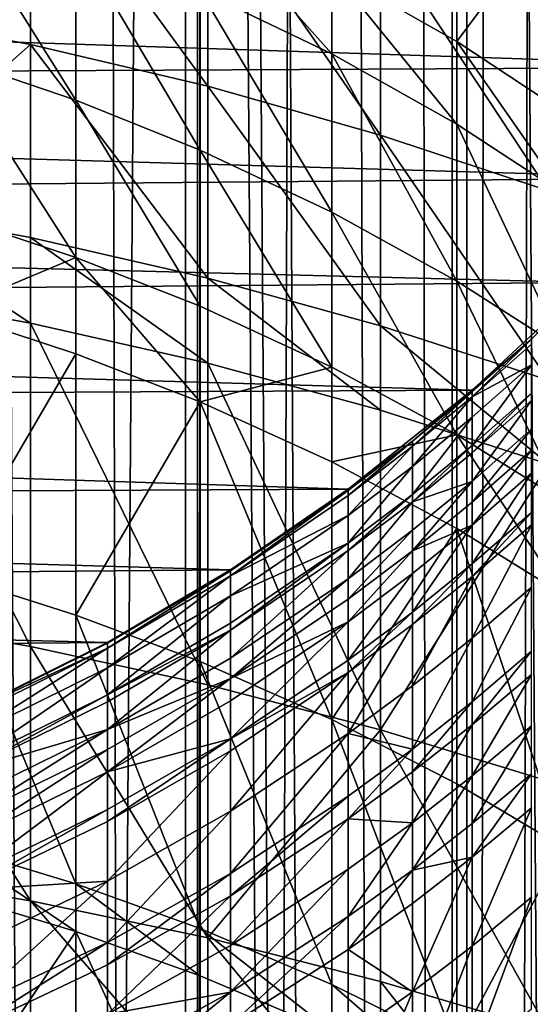
# Model space of a CAD drawing. Extents: x -25 to 25, y 0 to 146.
# Drawn here: x 3 to 5, y 95 to 99 of the extents above; entities that cross this region are included whole.
import ezdxf

# ---------------------------------------------------------------- set-up
doc = ezdxf.new("R2010")
doc.units = 0
doc.header["$MEASUREMENT"] = 0

msp = doc.modelspace()

# ---------------------------------------------------------------- linework, layer by layer
for points in [[(3.607324, 3.7, -20.458151), (2.711519, 127.699997, -20.596029), (2.711519, 3.7, -20.596029)], [(3.607324, 3.7, -20.458151), (3.607324, 127.699997, -20.458151), (2.711519, 127.699997, -20.596029)], [(2.74105, 3.7, -20.820343), (2.74105, 127.699997, -20.820343), (3.646612, 127.699997, -20.680964)], [(3.646612, 3.7, -20.680964), (2.74105, 3.7, -20.820343), (3.646612, 127.699997, -20.680964)], [(4.496263, 3.7, -20.28133), (3.607324, 127.699997, -20.458151), (3.607324, 3.7, -20.458151)], [(4.496263, 3.7, -20.28133), (4.496263, 127.699997, -20.28133), (3.607324, 127.699997, -20.458151)], [(4.545232, 3.7, -20.502216), (3.646612, 127.699997, -20.680964), (4.545232, 127.699997, -20.502216)], [(4.545232, 3.7, -20.502216), (3.646612, 3.7, -20.680964), (3.646612, 127.699997, -20.680964)], [(4.496263, 3.7, -20.28133), (5.376642, 127.699997, -20.065903), (4.496263, 127.699997, -20.28133)], [(5.376642, 3.7, -20.065903), (5.376642, 127.699997, -20.065903), (4.496263, 3.7, -20.28133)], [(5.4352, 3.7, -20.284443), (4.545232, 127.699997, -20.502216), (5.4352, 127.699997, -20.284443)], [(5.4352, 3.7, -20.284443), (4.545232, 3.7, -20.502216), (4.545232, 127.699997, -20.502216)], [(4.496263, 3.7, 20.28133), (4.873585, 101.376869, 20.193981), (5.376642, 3.7, 20.065903)], [(4.496263, 3.7, 20.28133), (4.753367, 100.994713, 20.222616), (4.873585, 101.376869, 20.193981)], [(4.496263, 3.7, 20.28133), (4.602645, 100.621979, 20.257452), (4.753367, 100.994713, 20.222616)], [(4.496263, 3.7, 20.28133), (4.401078, 100.223503, 20.302198), (4.602645, 100.621979, 20.257452)], [(4.496263, 3.7, 20.28133), (4.189329, 99.880066, 20.346947), (4.401078, 100.223503, 20.302198)], [(4.496263, 3.7, 20.28133), (3.95053, 99.554237, 20.394657), (4.189329, 99.880066, 20.346947)], [(3.607324, 3.7, 20.458151), (3.95053, 99.554237, 20.394657), (4.496263, 3.7, 20.28133)], [(3.607324, 3.7, 20.458151), (3.65549, 99.215767, 20.4496), (3.95053, 99.554237, 20.394657)], [(3.607324, 3.7, 20.458151), (3.364921, 98.934395, 20.499414), (3.65549, 99.215767, 20.4496)], [(4.512545, 99.236603, 109.431442), (4.512545, 98.520386, 110.220856), (4.095665, 98.758057, 110.443115)], [(4.512545, 99.236603, 109.431442), (4.865864, 98.997055, 109.220604), (4.512545, 98.520386, 110.220856)], [(3.09017, 99.182259, 115.396843), (2.486899, 98.625183, 116.122398), (3.09017, 98.510689, 115.989693)], [(3.09017, 99.182259, 115.396843), (3.681246, 98.371674, 115.828575), (3.681246, 99.039627, 115.238922)], [(3.09017, 99.182259, 115.396843), (3.09017, 98.510689, 115.989693), (3.681246, 98.371674, 115.828575)], [(3.681246, 99.039627, 115.238922), (3.681246, 98.371674, 115.828575), (4.257793, 98.208687, 115.639679)], [(3.681246, 99.039627, 115.238922), (4.257793, 98.208687, 115.639679), (4.257793, 98.872406, 115.053764)], [(2.812057, 99.009796, 111.244492), (3.241322, 98.324654, 111.650925), (2.812057, 98.470444, 111.79644)], [(2.812057, 99.009796, 111.244492), (3.241322, 98.860947, 111.102097), (3.241322, 98.324654, 111.650925)], [(4.865864, 98.997055, 109.220604), (4.865864, 98.287308, 110.002884), (4.512545, 98.520386, 110.220856)], [(3.655517, 98.972015, 110.643196), (4.095665, 98.758057, 110.443115), (4.095665, 98.479713, 110.737389)], [(3.655517, 98.972015, 110.643196), (4.095665, 98.479713, 110.737389), (3.655517, 98.691391, 110.939888)], [(3.607324, 3.7, 20.458151), (3.017372, 98.650558, 20.553448), (3.364921, 98.934395, 20.499414)], [(-5.84264, 98.811066, 87.400002), (5.576794, 98.435143, 87.400002), (5.880325, 98.868874, 87.400002)], [(3.241322, 98.860947, 111.102097), (3.655517, 98.158569, 111.485161), (3.241322, 98.324654, 111.650925)], [(3.241322, 98.860947, 111.102097), (3.655517, 98.691391, 110.939888), (3.655517, 98.158569, 111.485161)], [(4.257793, 98.872406, 115.053764), (4.817537, 98.022377, 115.423737), (4.817537, 98.681244, 114.842102)], [(4.257793, 98.872406, 115.053764), (4.257793, 98.208687, 115.639679), (4.817537, 98.022377, 115.423737)], [(-5.84264, 98.811066, 87.400002), (-5.534889, 98.380394, 87.400002), (5.576794, 98.435143, 87.400002)], [(4.095665, 98.758057, 110.443115), (4.512545, 98.520386, 110.220856), (4.512545, 98.244583, 110.512444)], [(4.095665, 98.758057, 110.443115), (4.512545, 98.244583, 110.512444), (4.095665, 98.479713, 110.737389)], [(3.655517, 98.691391, 110.939888), (4.095665, 97.951241, 111.278221), (3.655517, 98.158569, 111.485161)], [(3.655517, 98.691391, 110.939888), (4.095665, 98.479713, 110.737389), (4.095665, 97.951241, 111.278221)], [(2.486899, 98.625183, 116.122398), (2.486899, 97.978134, 116.668739), (3.09017, 98.510689, 115.989693)], [(2.711519, 3.7, 20.596029), (3.017372, 98.650558, 20.553448), (3.607324, 3.7, 20.458151)], [(3.09017, 98.510689, 115.989693), (2.486899, 97.978134, 116.668739), (3.09017, 97.866493, 116.53363)], [(3.09017, 98.510689, 115.989693), (3.681246, 97.730949, 116.369583), (3.681246, 98.371674, 115.828575)], [(3.09017, 98.510689, 115.989693), (3.09017, 97.866493, 116.53363), (3.681246, 97.730949, 116.369583)], [(4.512545, 98.520386, 110.220856), (4.865864, 98.013992, 110.291847), (4.512545, 98.244583, 110.512444)], [(4.512545, 98.520386, 110.220856), (4.865864, 98.287308, 110.002884), (4.865864, 98.013992, 110.291847)], [(2.812057, 98.470444, 111.79644), (3.241322, 97.799927, 112.166077), (2.812057, 97.942734, 112.314529)], [(2.812057, 98.470444, 111.79644), (3.241322, 98.324654, 111.650925), (3.241322, 97.799927, 112.166077)], [(4.095665, 98.479713, 110.737389), (4.512545, 97.720924, 111.04834), (4.095665, 97.951241, 111.278221)], [(4.095665, 98.479713, 110.737389), (4.512545, 98.244583, 110.512444), (4.512545, 97.720924, 111.04834)], [(-5.534889, 98.380394, 87.400002), (5.276208, 98.065239, 87.400002), (5.576794, 98.435143, 87.400002)], [(-5.534889, 98.380394, 87.400002), (-5.195606, 97.974266, 87.400002), (5.276208, 98.065239, 87.400002)], [(3.681246, 98.371674, 115.828575), (3.681246, 97.730949, 116.369583), (4.257793, 97.572037, 116.177246)], [(3.681246, 98.371674, 115.828575), (4.257793, 97.572037, 116.177246), (4.257793, 98.208687, 115.639679)], [(3.241322, 98.324654, 111.650925), (3.655517, 98.158569, 111.485161), (3.655517, 97.637245, 111.996971)], [(3.241322, 98.324654, 111.650925), (3.655517, 97.637245, 111.996971), (3.241322, 97.799927, 112.166077)], [(4.512545, 98.244583, 110.512444), (4.865864, 98.013992, 110.291847), (4.865864, 97.495056, 110.822906)], [(4.512545, 98.244583, 110.512444), (4.865864, 97.495056, 110.822906), (4.512545, 97.720924, 111.04834)], [(4.257793, 98.208687, 115.639679), (4.817537, 97.390373, 115.957382), (4.817537, 98.022377, 115.423737)], [(4.257793, 98.208687, 115.639679), (4.257793, 97.572037, 116.177246), (4.817537, 97.390373, 115.957382)], [(3.655517, 98.158569, 111.485161), (4.095665, 97.434158, 111.785866), (3.655517, 97.637245, 111.996971)], [(3.655517, 98.158569, 111.485161), (4.095665, 97.951241, 111.278221), (4.095665, 97.434158, 111.785866)], [(-5.195606, 97.974266, 87.400002), (4.95134, 97.716782, 87.400002), (5.276208, 98.065239, 87.400002)], [(-5.195606, 97.974266, 87.400002), (-4.864725, 97.631477, 87.400002), (4.95134, 97.716782, 87.400002)], [(2.486899, 97.978134, 116.668739), (2.486899, 97.691414, 116.903404), (3.09017, 97.581039, 116.76725)], [(2.486899, 97.978134, 116.668739), (3.09017, 97.581039, 116.76725), (3.09017, 97.866493, 116.53363)], [(2.812057, 97.942734, 112.314529), (3.241322, 97.799927, 112.166077), (2.812057, 97.619736, 112.621475)], [(4.095665, 97.951241, 111.278221), (4.512545, 97.720924, 111.04834), (4.512545, 97.208557, 111.551361)], [(4.095665, 97.951241, 111.278221), (4.512545, 97.208557, 111.551361), (4.095665, 97.434158, 111.785866)], [(3.09017, 97.866493, 116.53363), (3.681246, 97.447037, 116.601944), (3.681246, 97.730949, 116.369583)], [(3.09017, 97.866493, 116.53363), (3.09017, 97.581039, 116.76725), (3.681246, 97.447037, 116.601944)], [(2.812057, 97.619736, 112.621475), (3.241322, 97.799927, 112.166077), (3.241322, 97.478752, 112.471291)], [(3.241322, 97.799927, 112.166077), (3.655517, 97.318153, 112.300209), (3.241322, 97.478752, 112.471291)], [(3.241322, 97.799927, 112.166077), (3.655517, 97.637245, 111.996971), (3.655517, 97.318153, 112.300209)], [(-4.864725, 97.631477, 87.400002), (4.563695, 97.356621, 87.400002), (4.95134, 97.716782, 87.400002)], [(3.681246, 97.730949, 116.369583), (4.257793, 97.289917, 116.408134), (4.257793, 97.572037, 116.177246)], [(3.681246, 97.730949, 116.369583), (3.681246, 97.447037, 116.601944), (4.257793, 97.289917, 116.408134)], [(4.512545, 97.720924, 111.04834), (4.865864, 97.495056, 110.822906), (4.865864, 96.98732, 111.321381)], [(4.512545, 97.720924, 111.04834), (4.865864, 96.98732, 111.321381), (4.512545, 97.208557, 111.551361)], [(4.761209, 97.527328, 87.507652), (4.95134, 97.716782, 87.400002), (4.563695, 97.356621, 87.400002)], [(2.486899, 97.691414, 116.903404), (2.486899, 96.607574, 117.751312), (3.09017, 96.501991, 117.61142)], [(2.486899, 97.691414, 116.903404), (3.09017, 96.501991, 117.61142), (3.09017, 97.581039, 116.76725)], [(3.655517, 97.637245, 111.996971), (4.095665, 97.434158, 111.785866), (3.655517, 97.318153, 112.300209)], [(-4.864725, 97.631477, 87.400002), (-4.511349, 97.311996, 87.400002), (4.563695, 97.356621, 87.400002)], [(2.812057, 97.619736, 112.621475), (3.241322, 97.478752, 112.471291), (2.812057, 96.742622, 113.418381)], [(3.09017, 97.581039, 116.76725), (3.09017, 96.501991, 117.61142), (3.681246, 96.373795, 117.441566)], [(3.09017, 97.581039, 116.76725), (3.681246, 96.373795, 117.441566), (3.681246, 97.447037, 116.601944)], [(4.257793, 97.572037, 116.177246), (4.257793, 97.289917, 116.408134), (4.817537, 97.110321, 116.186584)], [(4.257793, 97.572037, 116.177246), (4.817537, 97.110321, 116.186584), (4.817537, 97.390373, 115.957382)], [(4.761209, 97.527328, 87.507652), (4.563695, 97.356621, 87.400002), (4.563694, 97.351189, 87.49749)], [(4.761209, 97.527328, 87.507652), (4.563694, 97.334518, 87.761803), (4.761209, 97.510536, 87.773857)], [(4.761209, 97.527328, 87.507652), (4.563694, 97.351189, 87.49749), (4.563694, 97.334518, 87.761803)], [(4.761209, 97.510536, 87.773857), (4.563694, 97.334518, 87.761803), (4.761209, 97.442108, 88.580376)], [(3.241322, 97.478752, 112.471291), (3.241322, 96.606606, 113.263687), (2.812057, 96.742622, 113.418381)], [(3.241322, 97.478752, 112.471291), (3.655517, 97.318153, 112.300209), (3.241322, 96.606606, 113.263687)], [(3.681246, 97.447037, 116.601944), (4.257793, 96.223495, 117.242424), (4.257793, 97.289917, 116.408134)], [(3.681246, 97.447037, 116.601944), (3.681246, 96.373795, 117.441566), (4.257793, 96.223495, 117.242424)], [(4.761209, 97.442108, 88.580376), (4.563694, 97.266571, 88.562599), (4.563694, 97.1726, 89.360756)], [(4.761209, 97.442108, 88.580376), (4.563694, 97.1726, 89.360756), (4.761209, 97.347466, 89.384239)], [(4.563694, 97.334518, 87.761803), (4.563694, 97.266571, 88.562599), (4.761209, 97.442108, 88.580376)], [(3.655517, 97.318153, 112.300209), (4.095665, 97.434158, 111.785866), (4.095665, 97.117668, 112.086624)], [(4.095665, 97.434158, 111.785866), (4.512545, 97.208557, 111.551361), (4.095665, 97.117668, 112.086624)], [(-4.511349, 97.311996, 87.400002), (4.149963, 97.026756, 87.400002), (4.563695, 97.356621, 87.400002)], [(4.364429, 97.18644, 87.487984), (4.563695, 97.356621, 87.400002), (4.149963, 97.026756, 87.400002)], [(4.563694, 97.351189, 87.49749), (4.563695, 97.356621, 87.400002), (4.364429, 97.18644, 87.487984)], [(4.563694, 97.351189, 87.49749), (4.364429, 97.18644, 87.487984), (4.364429, 97.169876, 87.750534)], [(4.563694, 97.351189, 87.49749), (4.364429, 97.169876, 87.750534), (4.563694, 97.334518, 87.761803)], [(4.761209, 97.347466, 89.384239), (4.563694, 97.1726, 89.360756), (4.563694, 97.148346, 89.536606)], [(4.761209, 97.347466, 89.384239), (4.563694, 97.148346, 89.536606), (4.761209, 97.323036, 89.56134)], [(-4.511349, 97.311996, 87.400002), (-4.09444, 96.986237, 87.400002), (4.149963, 97.026756, 87.400002)], [(3.655517, 97.318153, 112.300209), (3.655517, 96.45166, 113.087471), (3.241322, 96.606606, 113.263687)], [(3.655517, 97.318153, 112.300209), (4.095665, 97.117668, 112.086624), (4.095665, 96.258224, 112.867477)], [(3.655517, 97.318153, 112.300209), (4.095665, 96.258224, 112.867477), (3.655517, 96.45166, 113.087471)], [(4.563694, 97.334518, 87.761803), (4.364429, 97.102386, 88.545975), (4.563694, 97.266571, 88.562599)], [(4.563694, 97.334518, 87.761803), (4.364429, 97.169876, 87.750534), (4.364429, 97.102386, 88.545975)], [(4.761209, 97.323036, 89.56134), (4.563694, 97.052711, 90.155441), (4.761209, 97.226715, 90.184593)], [(4.761209, 97.323036, 89.56134), (4.563694, 97.148346, 89.536606), (4.563694, 97.052711, 90.155441)], [(4.257793, 97.289917, 116.408134), (4.257793, 96.223495, 117.242424), (4.817537, 97.110321, 116.186584)], [(4.563694, 97.266571, 88.562599), (4.364429, 97.009048, 89.338799), (4.563694, 97.1726, 89.360756)], [(4.563694, 97.266571, 88.562599), (4.364429, 97.102386, 88.545975), (4.364429, 97.009048, 89.338799)], [(4.095665, 97.117668, 112.086624), (4.512545, 97.208557, 111.551361), (4.512545, 96.894951, 111.84938)], [(4.512545, 97.208557, 111.551361), (4.865864, 96.98732, 111.321381), (4.865864, 96.676544, 111.616714)], [(4.512545, 97.208557, 111.551361), (4.865864, 96.676544, 111.616714), (4.512545, 96.894951, 111.84938)], [(4.761209, 97.226715, 90.184593), (4.563694, 97.052711, 90.155441), (4.563694, 96.98365, 90.548096)], [(4.761209, 97.226715, 90.184593), (4.563694, 96.98365, 90.548096), (4.761209, 97.157166, 90.580063)], [(4.364429, 97.18644, 87.487984), (4.149963, 97.026756, 87.400002), (4.149963, 97.022354, 87.478516)], [(4.364429, 97.18644, 87.487984), (4.149963, 97.005898, 87.739304), (4.364429, 97.169876, 87.750534)], [(4.364429, 97.18644, 87.487984), (4.149963, 97.022354, 87.478516), (4.149963, 97.005898, 87.739304)], [(4.364429, 97.169876, 87.750534), (4.149963, 97.005898, 87.739304), (4.149963, 96.938866, 88.529419)], [(4.364429, 97.169876, 87.750534), (4.149963, 96.938866, 88.529419), (4.364429, 97.102386, 88.545975)], [(4.563694, 97.1726, 89.360756), (4.364429, 97.009048, 89.338799), (4.364429, 96.984955, 89.513474)], [(4.563694, 97.1726, 89.360756), (4.364429, 96.984955, 89.513474), (4.563694, 97.148346, 89.536606)], [(4.563694, 97.148346, 89.536606), (4.364429, 96.984955, 89.513474), (4.563694, 97.052711, 90.155441)], [(4.761209, 97.157166, 90.580063), (4.563694, 96.98365, 90.548096), (4.563694, 96.907013, 90.945793)], [(4.761209, 97.157166, 90.580063), (4.563694, 96.907013, 90.945793), (4.761209, 97.079979, 90.980598)], [(4.095665, 97.117668, 112.086624), (4.512545, 96.894951, 111.84938), (4.095665, 96.258224, 112.867477)], [(4.817537, 97.110321, 116.186584), (4.257793, 96.223495, 117.242424), (4.817537, 96.051682, 117.014778)], [(4.364429, 97.102386, 88.545975), (4.149963, 96.938866, 88.529419), (4.149963, 96.846146, 89.316925)], [(4.364429, 97.102386, 88.545975), (4.149963, 96.846146, 89.316925), (4.364429, 97.009048, 89.338799)], [(4.761209, 97.079979, 90.980598), (4.563694, 96.907013, 90.945793), (4.563694, 96.777122, 91.55188)], [(4.761209, 97.079979, 90.980598), (4.563694, 96.777122, 91.55188), (4.761209, 96.949165, 91.591019)], [(4.563694, 97.052711, 90.155441), (4.364429, 96.821358, 90.518204), (4.563694, 96.98365, 90.548096)], [(4.563694, 97.052711, 90.155441), (4.364429, 96.889954, 90.128166), (4.364429, 96.821358, 90.518204)], [(4.364429, 96.984955, 89.513474), (4.364429, 96.889954, 90.128166), (4.563694, 97.052711, 90.155441)], [(-4.09444, 96.986237, 87.400002), (3.757228, 96.757332, 87.400002), (4.149963, 97.026756, 87.400002)], [(4.149963, 97.022354, 87.478516), (4.149963, 97.026756, 87.400002), (3.757228, 96.757332, 87.400002)], [(4.149963, 97.022354, 87.478516), (3.757228, 96.757332, 87.400002), (3.757229, 96.753777, 87.463013)], [(4.149963, 97.022354, 87.478516), (3.757229, 96.737511, 87.720924), (4.149963, 97.005898, 87.739304)], [(4.149963, 97.022354, 87.478516), (3.757229, 96.753777, 87.463013), (3.757229, 96.737511, 87.720924)], [(-4.09444, 96.986237, 87.400002), (-3.6543, 96.693008, 87.400002), (3.757228, 96.757332, 87.400002)], [(4.149963, 97.005898, 87.739304), (3.757229, 96.737511, 87.720924), (4.149963, 96.938866, 88.529419)], [(4.364429, 97.009048, 89.338799), (4.149963, 96.846146, 89.316925), (4.149963, 96.82222, 89.490433)], [(4.364429, 97.009048, 89.338799), (4.149963, 96.82222, 89.490433), (4.364429, 96.984955, 89.513474)], [(4.364429, 96.984955, 89.513474), (4.149963, 96.727852, 90.101006), (4.364429, 96.889954, 90.128166)], [(4.364429, 96.984955, 89.513474), (4.149963, 96.82222, 89.490433), (4.149963, 96.727852, 90.101006)], [(4.563694, 96.98365, 90.548096), (4.364429, 96.821358, 90.518204), (4.563694, 96.907013, 90.945793)], [(4.761209, 96.949165, 91.591019), (4.563694, 96.777122, 91.55188), (4.563694, 96.73568, 91.730988)], [(4.761209, 96.949165, 91.591019), (4.563694, 96.73568, 91.730988), (4.761209, 96.907425, 91.7714)], [(4.149963, 96.938866, 88.529419), (3.757229, 96.671211, 88.502312), (4.149963, 96.846146, 89.316925)], [(3.757229, 96.737511, 87.720924), (3.757229, 96.671211, 88.502312), (4.149963, 96.938866, 88.529419)], [(4.512545, 96.894951, 111.84938), (4.512545, 96.04335, 112.623108), (4.095665, 96.258224, 112.867477)], [(4.364429, 96.889954, 90.128166), (4.149963, 96.727852, 90.101006), (4.149963, 96.659714, 90.488426)], [(4.364429, 96.889954, 90.128166), (4.149963, 96.659714, 90.488426), (4.364429, 96.821358, 90.518204)], [(4.563694, 96.907013, 90.945793), (4.364429, 96.616211, 91.515282), (4.563694, 96.777122, 91.55188)], [(4.563694, 96.907013, 90.945793), (4.364429, 96.745232, 90.913239), (4.364429, 96.616211, 91.515282)], [(4.364429, 96.821358, 90.518204), (4.364429, 96.745232, 90.913239), (4.563694, 96.907013, 90.945793)], [(4.512545, 96.894951, 111.84938), (4.865864, 95.832634, 112.383461), (4.512545, 96.04335, 112.623108)], [(4.512545, 96.894951, 111.84938), (4.865864, 96.676544, 111.616714), (4.865864, 95.832634, 112.383461)], [(4.761209, 96.907425, 91.7714), (4.563694, 96.73568, 91.730988), (4.563694, 96.529121, 92.546234)], [(4.761209, 96.907425, 91.7714), (4.563694, 96.529121, 92.546234), (4.761209, 96.699394, 92.592476)], [(4.149963, 96.846146, 89.316925), (3.757229, 96.579521, 89.281128), (3.757229, 96.555855, 89.452713)], [(4.149963, 96.846146, 89.316925), (3.757229, 96.555855, 89.452713), (4.149963, 96.82222, 89.490433)], [(3.757229, 96.671211, 88.502312), (3.757229, 96.579521, 89.281128), (4.149963, 96.846146, 89.316925)], [(4.149963, 96.82222, 89.490433), (3.757229, 96.462532, 90.056549), (4.149963, 96.727852, 90.101006)], [(4.149963, 96.82222, 89.490433), (3.757229, 96.555855, 89.452713), (3.757229, 96.462532, 90.056549)], [(4.364429, 96.821358, 90.518204), (4.149963, 96.584106, 90.880821), (4.364429, 96.745232, 90.913239)], [(4.364429, 96.821358, 90.518204), (4.149963, 96.659714, 90.488426), (4.149963, 96.584106, 90.880821)], [(-3.6543, 96.693008, 87.400002), (3.347161, 96.515274, 87.400002), (3.757228, 96.757332, 87.400002)], [(3.757229, 96.753777, 87.463013), (3.34716, 96.496391, 87.704414), (3.757229, 96.737511, 87.720924)], [(3.757229, 96.753777, 87.463013), (3.347161, 96.515274, 87.400002), (3.34716, 96.512497, 87.449089)], [(3.757229, 96.753777, 87.463013), (3.34716, 96.512497, 87.449089), (3.34716, 96.496391, 87.704414)], [(3.757229, 96.753777, 87.463013), (3.757228, 96.757332, 87.400002), (3.347161, 96.515274, 87.400002)], [(4.563694, 96.777122, 91.55188), (4.364429, 96.616211, 91.515282), (4.364429, 96.575043, 91.693192)], [(4.563694, 96.777122, 91.55188), (4.364429, 96.575043, 91.693192), (4.563694, 96.73568, 91.730988)], [(2.812057, 96.742622, 113.418381), (3.241322, 95.709129, 114.027283), (2.812057, 95.840042, 114.186325)], [(2.812057, 96.742622, 113.418381), (3.241322, 96.606606, 113.263687), (3.241322, 95.709129, 114.027283)], [(3.757229, 96.737511, 87.720924), (3.34716, 96.496391, 87.704414), (3.34716, 96.430756, 88.477966)], [(3.757229, 96.737511, 87.720924), (3.34716, 96.430756, 88.477966), (3.757229, 96.671211, 88.502312)], [(4.149963, 96.727852, 90.101006), (3.757229, 96.395149, 90.43969), (4.149963, 96.659714, 90.488426)], [(4.149963, 96.727852, 90.101006), (3.757229, 96.462532, 90.056549), (3.757229, 96.395149, 90.43969)], [(4.364429, 96.745232, 90.913239), (4.149963, 96.455948, 91.478821), (4.364429, 96.616211, 91.515282)], [(4.364429, 96.745232, 90.913239), (4.149963, 96.584106, 90.880821), (4.149963, 96.455948, 91.478821)], [(4.563694, 96.73568, 91.730988), (4.364429, 96.575043, 91.693192), (4.364429, 96.369865, 92.502983)], [(4.563694, 96.73568, 91.730988), (4.364429, 96.369865, 92.502983), (4.563694, 96.529121, 92.546234)], [(-3.6543, 96.693008, 87.400002), (-3.240153, 96.45813, 87.400002), (3.347161, 96.515274, 87.400002)], [(4.761209, 96.699394, 92.592476), (4.563694, 96.529121, 92.546234), (4.563694, 96.316833, 93.282578)], [(4.761209, 96.699394, 92.592476), (4.563694, 96.316833, 93.282578), (4.761209, 96.48558, 93.334084)], [(3.757229, 96.671211, 88.502312), (3.34716, 96.339981, 89.24897), (3.757229, 96.579521, 89.281128)], [(3.757229, 96.671211, 88.502312), (3.34716, 96.430756, 88.477966), (3.34716, 96.339981, 89.24897)], [(4.149963, 96.659714, 90.488426), (3.757229, 96.395149, 90.43969), (4.149963, 96.584106, 90.880821)], [(4.364429, 96.616211, 91.515282), (4.149963, 96.455948, 91.478821), (4.149963, 96.415054, 91.65554)], [(4.364429, 96.616211, 91.515282), (4.149963, 96.415054, 91.65554), (4.364429, 96.575043, 91.693192)], [(2.486899, 96.607574, 117.751312), (3.09017, 95.652405, 118.235023), (3.09017, 96.501991, 117.61142)], [(2.486899, 96.607574, 117.751312), (2.486899, 95.754219, 118.377686), (3.09017, 95.652405, 118.235023)], [(3.241322, 96.606606, 113.263687), (3.655517, 96.45166, 113.087471), (3.655517, 95.560005, 113.846123)], [(3.241322, 96.606606, 113.263687), (3.655517, 95.560005, 113.846123), (3.241322, 95.709129, 114.027283)], [(4.149963, 96.584106, 90.880821), (3.757229, 96.320366, 90.827751), (3.757229, 96.193626, 91.419151)], [(4.149963, 96.584106, 90.880821), (3.757229, 96.193626, 91.419151), (4.149963, 96.455948, 91.478821)], [(3.757229, 96.395149, 90.43969), (3.757229, 96.320366, 90.827751), (4.149963, 96.584106, 90.880821)], [(3.757229, 96.579521, 89.281128), (3.34716, 96.339981, 89.24897), (3.757229, 96.555855, 89.452713)], [(3.757229, 96.555855, 89.452713), (3.34716, 96.339981, 89.24897), (3.34716, 96.316551, 89.418831)], [(3.757229, 96.555855, 89.452713), (3.34716, 96.224167, 90.016609), (3.757229, 96.462532, 90.056549)], [(3.757229, 96.555855, 89.452713), (3.34716, 96.316551, 89.418831), (3.34716, 96.224167, 90.016609)], [(4.364429, 96.575043, 91.693192), (4.149963, 96.21125, 92.459908), (4.364429, 96.369865, 92.502983)], [(4.364429, 96.575043, 91.693192), (4.149963, 96.415054, 91.65554), (4.149963, 96.21125, 92.459908)], [(4.563694, 96.529121, 92.546234), (4.364429, 96.369865, 92.502983), (4.364429, 96.158997, 93.234406)], [(4.563694, 96.529121, 92.546234), (4.364429, 96.158997, 93.234406), (4.563694, 96.316833, 93.282578)], [(-3.240153, 96.45813, 87.400002), (2.873773, 96.2799, 87.400002), (3.347161, 96.515274, 87.400002)], [(3.34716, 96.512497, 87.449089), (3.347161, 96.515274, 87.400002), (2.873773, 96.2799, 87.400002)], [(3.34716, 96.512497, 87.449089), (2.873773, 96.2799, 87.400002), (2.873773, 96.27787, 87.435555)], [(3.34716, 96.512497, 87.449089), (2.873773, 96.27787, 87.435555), (3.34716, 96.496391, 87.704414)], [(3.34716, 96.496391, 87.704414), (2.873773, 96.261925, 87.688362), (2.873773, 96.196938, 88.454285)], [(3.34716, 96.496391, 87.704414), (2.873773, 96.196938, 88.454285), (3.34716, 96.430756, 88.477966)], [(3.34716, 96.496391, 87.704414), (2.873773, 96.27787, 87.435555), (2.873773, 96.261925, 87.688362)], [(3.09017, 96.501991, 117.61142), (3.09017, 95.652405, 118.235023), (3.681246, 95.528786, 118.061813)], [(3.09017, 96.501991, 117.61142), (3.681246, 95.528786, 118.061813), (3.681246, 96.373795, 117.441566)], [(4.761209, 96.48558, 93.334084), (4.563694, 96.240074, 93.529434), (4.761209, 96.408279, 93.582703)], [(4.761209, 96.48558, 93.334084), (4.563694, 96.316833, 93.282578), (4.563694, 96.240074, 93.529434)], [(3.757229, 96.462532, 90.056549), (3.34716, 96.224167, 90.016609), (3.757229, 96.395149, 90.43969)], [(3.655517, 96.45166, 113.087471), (4.095665, 95.373833, 113.619949), (3.655517, 95.560005, 113.846123)], [(3.655517, 96.45166, 113.087471), (4.095665, 96.258224, 112.867477), (4.095665, 95.373833, 113.619949)], [(4.149963, 96.455948, 91.478821), (3.757229, 96.193626, 91.419151), (4.149963, 96.415054, 91.65554)], [(3.34716, 96.430756, 88.477966), (2.873773, 96.107056, 89.217697), (3.34716, 96.339981, 89.24897)], [(3.34716, 96.430756, 88.477966), (2.873773, 96.196938, 88.454285), (2.873773, 96.107056, 89.217697)], [(3.757229, 96.395149, 90.43969), (3.34716, 96.083435, 90.780075), (3.757229, 96.320366, 90.827751)], [(3.757229, 96.395149, 90.43969), (3.34716, 96.157463, 90.395912), (3.34716, 96.083435, 90.780075)], [(3.34716, 96.224167, 90.016609), (3.34716, 96.157463, 90.395912), (3.757229, 96.395149, 90.43969)], [(4.149963, 96.415054, 91.65554), (3.757229, 96.153183, 91.593918), (3.757229, 95.951637, 92.389404)], [(4.149963, 96.415054, 91.65554), (3.757229, 96.193626, 91.419151), (3.757229, 96.153183, 91.593918)], [(4.149963, 96.415054, 91.65554), (3.757229, 95.951637, 92.389404), (4.149963, 96.21125, 92.459908)], [(4.761209, 96.408279, 93.582703), (4.563694, 96.240074, 93.529434), (4.563694, 96.069763, 94.047333)], [(4.761209, 96.408279, 93.582703), (4.563694, 96.069763, 94.047333), (4.761209, 96.236748, 94.104294)], [(3.681246, 96.373795, 117.441566), (3.681246, 95.528786, 118.061813), (4.257793, 96.223495, 117.242424)], [(4.364429, 96.369865, 92.502983), (4.149963, 96.21125, 92.459908), (4.364429, 96.158997, 93.234406)], [(3.34716, 96.339981, 89.24897), (2.873773, 96.107056, 89.217697), (2.873773, 96.083862, 89.385887)], [(3.34716, 96.339981, 89.24897), (2.873773, 96.083862, 89.385887), (3.34716, 96.316551, 89.418831)], [(3.757229, 96.320366, 90.827751), (3.34716, 96.083435, 90.780075), (3.757229, 96.193626, 91.419151)], [(3.34716, 96.316551, 89.418831), (2.873773, 96.083862, 89.385887), (3.34716, 96.224167, 90.016609)], [(4.563694, 96.316833, 93.282578), (4.364429, 96.082756, 93.479614), (4.563694, 96.240074, 93.529434)], [(4.563694, 96.316833, 93.282578), (4.364429, 96.158997, 93.234406), (4.364429, 96.082756, 93.479614)], [(4.095665, 96.258224, 112.867477), (4.512545, 96.04335, 112.623108), (4.512545, 95.167023, 113.368713)], [(4.095665, 96.258224, 112.867477), (4.512545, 95.167023, 113.368713), (4.095665, 95.373833, 113.619949)], [(3.34716, 96.224167, 90.016609), (2.873773, 95.926338, 90.353333), (3.34716, 96.157463, 90.395912)], [(3.34716, 96.224167, 90.016609), (2.873773, 95.992386, 89.977768), (2.873773, 95.926338, 90.353333)], [(2.873773, 96.083862, 89.385887), (2.873773, 95.992386, 89.977768), (3.34716, 96.224167, 90.016609)], [(4.257793, 96.223495, 117.242424), (3.681246, 95.528786, 118.061813), (4.257793, 95.38385, 117.858734)], [(4.257793, 96.223495, 117.242424), (4.817537, 95.21817, 117.626595), (4.817537, 96.051682, 117.014778)], [(4.257793, 96.223495, 117.242424), (4.257793, 95.38385, 117.858734), (4.817537, 95.21817, 117.626595)], [(4.563694, 96.240074, 93.529434), (4.364429, 96.082756, 93.479614), (4.364429, 95.913574, 93.994049)], [(4.563694, 96.240074, 93.529434), (4.364429, 95.913574, 93.994049), (4.563694, 96.069763, 94.047333)], [(4.761209, 96.236748, 94.104294), (4.563694, 96.069763, 94.047333), (4.563694, 95.910484, 94.499802)], [(4.761209, 96.236748, 94.104294), (4.563694, 95.910484, 94.499802), (4.761209, 96.076332, 94.559998)], [(3.757229, 96.193626, 91.419151), (3.34716, 95.957962, 91.36554), (3.34716, 95.917923, 91.538559)], [(3.757229, 96.193626, 91.419151), (3.34716, 95.917923, 91.538559), (3.757229, 96.153183, 91.593918)], [(3.34716, 96.083435, 90.780075), (3.34716, 95.957962, 91.36554), (3.757229, 96.193626, 91.419151)], [(4.149963, 96.21125, 92.459908), (3.757229, 95.744484, 93.107903), (4.149963, 96.001793, 93.186432)], [(4.149963, 96.21125, 92.459908), (3.757229, 95.951637, 92.389404), (3.757229, 95.744484, 93.107903)], [(4.149963, 96.21125, 92.459908), (4.149963, 96.001793, 93.186432), (4.364429, 96.158997, 93.234406)], [(3.34716, 96.157463, 90.395912), (2.873773, 95.853035, 90.733711), (3.34716, 96.083435, 90.780075)], [(3.34716, 96.157463, 90.395912), (2.873773, 95.926338, 90.353333), (2.873773, 95.853035, 90.733711)], [(4.364429, 96.158997, 93.234406), (4.149963, 95.926064, 93.43), (4.364429, 96.082756, 93.479614)], [(4.364429, 96.158997, 93.234406), (4.149963, 96.001793, 93.186432), (4.149963, 95.926064, 93.43)], [(3.757229, 96.153183, 91.593918), (3.34716, 95.718399, 92.326065), (3.757229, 95.951637, 92.389404)], [(3.757229, 96.153183, 91.593918), (3.34716, 95.917923, 91.538559), (3.34716, 95.718399, 92.326065)], [(3.34716, 96.083435, 90.780075), (2.873773, 95.728798, 91.313416), (3.34716, 95.957962, 91.36554)], [(3.34716, 96.083435, 90.780075), (2.873773, 95.853035, 90.733711), (2.873773, 95.728798, 91.313416)], [(4.364429, 96.082756, 93.479614), (4.149963, 95.926064, 93.43), (4.364429, 95.913574, 93.994049)], [(4.563694, 96.069763, 94.047333), (4.364429, 95.755363, 94.443497), (4.563694, 95.910484, 94.499802)], [(4.563694, 96.069763, 94.047333), (4.364429, 95.913574, 93.994049), (4.364429, 95.755363, 94.443497)], [(4.761209, 96.076332, 94.559998), (4.563694, 95.910484, 94.499802), (4.563694, 95.797935, 94.803635)], [(4.761209, 96.076332, 94.559998), (4.563694, 95.797935, 94.803635), (4.761209, 95.962975, 94.866005)], [(4.512545, 96.04335, 112.623108), (4.865864, 95.832634, 112.383461), (4.512545, 95.167023, 113.368713)], [(4.149963, 96.001793, 93.186432), (3.757229, 95.669594, 93.348778), (4.149963, 95.926064, 93.43)], [(4.149963, 96.001793, 93.186432), (3.757229, 95.744484, 93.107903), (3.757229, 95.669594, 93.348778)], [(3.34716, 95.957962, 91.36554), (2.873773, 95.728798, 91.313416), (2.873773, 95.689163, 91.484726)], [(3.34716, 95.957962, 91.36554), (2.873773, 95.689163, 91.484726), (3.34716, 95.917923, 91.538559)], [(4.761209, 95.962975, 94.866005), (4.563694, 95.50164, 95.550697), (4.761209, 95.664566, 95.618401)], [(4.761209, 95.962975, 94.866005), (4.563694, 95.797935, 94.803635), (4.563694, 95.50164, 95.550697)], [(3.757229, 95.951637, 92.389404), (3.34716, 95.513329, 93.037354), (3.757229, 95.744484, 93.107903)], [(3.757229, 95.951637, 92.389404), (3.34716, 95.718399, 92.326065), (3.34716, 95.513329, 93.037354)], [(4.149963, 95.926064, 93.43), (3.757229, 95.669594, 93.348778), (3.757229, 95.503403, 93.854126)], [(4.149963, 95.926064, 93.43), (3.757229, 95.503403, 93.854126), (4.149963, 95.758018, 93.940979)], [(4.149963, 95.926064, 93.43), (4.149963, 95.758018, 93.940979), (4.364429, 95.913574, 93.994049)], [(3.34716, 95.917923, 91.538559), (2.873773, 95.689163, 91.484726), (3.34716, 95.718399, 92.326065)], [(4.364429, 95.913574, 93.994049), (4.149963, 95.758018, 93.940979), (4.149963, 95.600861, 94.387413)], [(4.364429, 95.913574, 93.994049), (4.149963, 95.600861, 94.387413), (4.364429, 95.755363, 94.443497)], [(4.563694, 95.910484, 94.499802), (4.364429, 95.755363, 94.443497), (4.563694, 95.797935, 94.803635)], [(2.812057, 95.840042, 114.186325), (3.241322, 95.550079, 114.157455), (2.812057, 95.680084, 114.317238)], [(2.812057, 95.840042, 114.186325), (3.241322, 95.709129, 114.027283), (3.241322, 95.550079, 114.157455)], [(4.865864, 95.832634, 112.383461), (4.865864, 94.964218, 113.122337), (4.512545, 95.167023, 113.368713)], [(4.563694, 95.797935, 94.803635), (4.364429, 95.349251, 95.487366), (4.563694, 95.50164, 95.550697)], [(4.563694, 95.797935, 94.803635), (4.364429, 95.64357, 94.7453), (4.364429, 95.349251, 95.487366)], [(4.364429, 95.755363, 94.443497), (4.364429, 95.64357, 94.7453), (4.563694, 95.797935, 94.803635)], [(2.486899, 95.754219, 118.377686), (3.09017, 95.091385, 118.628128), (3.09017, 95.652405, 118.235023)], [(2.486899, 95.754219, 118.377686), (2.486899, 95.190712, 118.77253), (3.09017, 95.091385, 118.628128)], [(3.757229, 95.744484, 93.107903), (3.34716, 95.439186, 93.275818), (3.757229, 95.669594, 93.348778)], [(3.757229, 95.744484, 93.107903), (3.34716, 95.513329, 93.037354), (3.34716, 95.439186, 93.275818)], [(4.149963, 95.758018, 93.940979), (3.757229, 95.347984, 94.295624), (4.149963, 95.600861, 94.387413)], [(4.149963, 95.758018, 93.940979), (3.757229, 95.503403, 93.854126), (3.757229, 95.347984, 94.295624)], [(4.364429, 95.755363, 94.443497), (4.149963, 95.600861, 94.387413), (4.149963, 95.489815, 94.687202)], [(4.364429, 95.755363, 94.443497), (4.149963, 95.489815, 94.687202), (4.364429, 95.64357, 94.7453)], [(3.34716, 95.718399, 92.326065), (2.873773, 95.4916, 92.264473), (2.873773, 95.288551, 92.968758)], [(3.34716, 95.718399, 92.326065), (2.873773, 95.288551, 92.968758), (3.34716, 95.513329, 93.037354)], [(2.873773, 95.689163, 91.484726), (2.873773, 95.4916, 92.264473), (3.34716, 95.718399, 92.326065)], [(3.241322, 95.709129, 114.027283), (3.655517, 95.560005, 113.846123), (3.655517, 95.401978, 113.975441)], [(3.241322, 95.709129, 114.027283), (3.655517, 95.401978, 113.975441), (3.241322, 95.550079, 114.157455)], [(2.812057, 95.680084, 114.317238), (3.241322, 95.550079, 114.157455), (2.812057, 94.912949, 114.924492)], [(3.757229, 95.669594, 93.348778), (3.34716, 95.274666, 93.776093), (3.757229, 95.503403, 93.854126)], [(3.757229, 95.669594, 93.348778), (3.34716, 95.439186, 93.275818), (3.34716, 95.274666, 93.776093)], [(4.761209, 95.664566, 95.618401), (4.563694, 95.50164, 95.550697), (4.563694, 95.131989, 96.395348)], [(4.761209, 95.664566, 95.618401), (4.563694, 95.131989, 96.395348), (4.761209, 95.292267, 96.469086)], [(3.09017, 95.652405, 118.235023), (3.09017, 95.091385, 118.628128), (3.681246, 94.970787, 118.452797)], [(3.09017, 95.652405, 118.235023), (3.681246, 94.970787, 118.452797), (3.681246, 95.528786, 118.061813)], [(4.364429, 95.64357, 94.7453), (4.149963, 95.489815, 94.687202), (4.364429, 95.349251, 95.487366)], [(4.149963, 95.600861, 94.387413), (3.757229, 95.347984, 94.295624), (3.757229, 95.238167, 94.592102)], [(4.149963, 95.600861, 94.387413), (3.757229, 95.238167, 94.592102), (4.149963, 95.489815, 94.687202)], [(3.241322, 95.550079, 114.157455), (3.241322, 94.787285, 114.761276), (2.812057, 94.912949, 114.924492)], [(3.241322, 95.550079, 114.157455), (3.655517, 95.401978, 113.975441), (3.655517, 94.644127, 114.575348)], [(3.241322, 95.550079, 114.157455), (3.655517, 94.644127, 114.575348), (3.241322, 94.787285, 114.761276)], [(3.655517, 95.560005, 113.846123), (4.095665, 95.217094, 113.748222), (3.655517, 95.401978, 113.975441)], [(3.655517, 95.560005, 113.846123), (4.095665, 95.373833, 113.619949), (4.095665, 95.217094, 113.748222)], [(3.34716, 95.513329, 93.037354), (2.873773, 95.215134, 93.204865), (3.34716, 95.439186, 93.275818)], [(3.34716, 95.513329, 93.037354), (2.873773, 95.288551, 92.968758), (2.873773, 95.215134, 93.204865)], [(3.757229, 95.503403, 93.854126), (3.34716, 95.274666, 93.776093), (3.757229, 95.347984, 94.295624)], [(3.681246, 95.528786, 118.061813), (4.257793, 94.829391, 118.247238), (4.257793, 95.38385, 117.858734)], [(3.681246, 95.528786, 118.061813), (3.681246, 94.970787, 118.452797), (4.257793, 94.829391, 118.247238)], [(4.563694, 95.50164, 95.550697), (4.364429, 94.982071, 96.32637), (4.563694, 95.131989, 96.395348)], [(4.563694, 95.50164, 95.550697), (4.364429, 95.349251, 95.487366), (4.364429, 94.982071, 96.32637)], [(4.149963, 95.489815, 94.687202), (3.757229, 95.238167, 94.592102), (4.149963, 95.197472, 95.424294)], [(4.149963, 95.489815, 94.687202), (4.149963, 95.197472, 95.424294), (4.364429, 95.349251, 95.487366)], [(3.34716, 95.439186, 93.275818), (2.873773, 95.215134, 93.204865), (3.34716, 95.274666, 93.776093)], [(3.655517, 95.401978, 113.975441), (4.095665, 95.217094, 113.748222), (3.655517, 94.644127, 114.575348)], [(4.095665, 95.373833, 113.619949), (4.512545, 95.167023, 113.368713), (4.512545, 95.011719, 113.495819)], [(4.095665, 95.373833, 113.619949), (4.512545, 95.011719, 113.495819), (4.095665, 95.217094, 113.748222)], [(4.257793, 95.38385, 117.858734), (4.817537, 94.667763, 118.01226), (4.817537, 95.21817, 117.626595)], [(4.257793, 95.38385, 117.858734), (4.257793, 94.829391, 118.247238), (4.817537, 94.667763, 118.01226)], [(3.757229, 95.347984, 94.295624), (3.34716, 95.012085, 94.50666), (3.757229, 95.238167, 94.592102)], [(3.757229, 95.347984, 94.295624), (3.34716, 95.120804, 94.213165), (3.34716, 95.012085, 94.50666)], [(3.34716, 95.274666, 93.776093), (3.34716, 95.120804, 94.213165), (3.757229, 95.347984, 94.295624)], [(4.364429, 95.349251, 95.487366), (4.149963, 95.197472, 95.424294), (4.149963, 94.832748, 96.257675)], [(4.364429, 95.349251, 95.487366), (4.149963, 94.832748, 96.257675), (4.364429, 94.982071, 96.32637)]]:
    msp.add_3dface(points)

doc.saveas('drawing.dxf')
